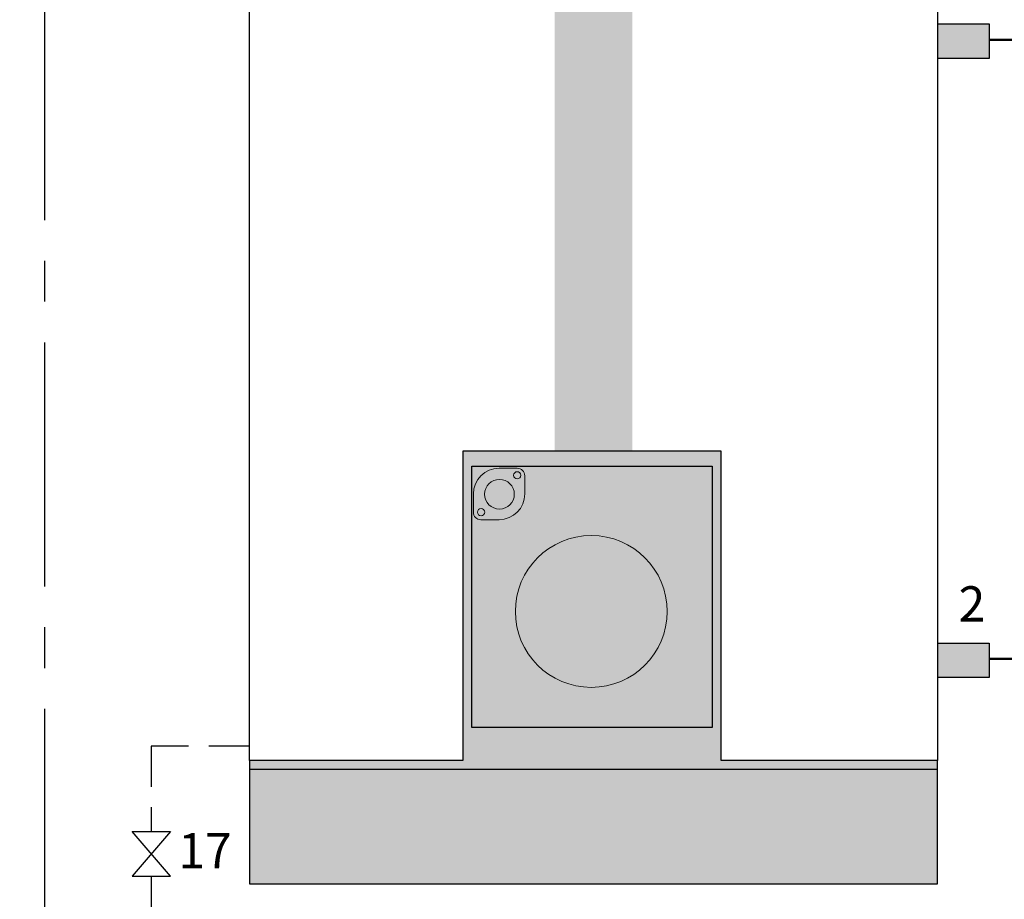
# Model space of a CAD drawing. Units: millimetres. Extents: x -9 to 856, y -699 to -433.
# Drawn here: x 134 to 211, y -602 to -533 of the extents above; entities that cross this region are included whole.
import ezdxf
from ezdxf.enums import TextEntityAlignment as Align

# ---------------------------------------------------------------- set-up
doc = ezdxf.new("R2010")
doc.units = ezdxf.units.MM
doc.linetypes.add('AXES2', pattern=[28.575, 19.05, -3.175, 3.175, -3.175])
doc.linetypes.add('CACHE2', pattern=[4.7625, 3.175, -1.5875])
doc.layers.add('DD-legende', color=7, linetype='Continuous')
doc.layers.add('Выноски', color=252, linetype='Continuous')

msp = doc.modelspace()

# ---------------------------------------------------------------- hatches: boundary and pattern name
at = {"linetype": 'Continuous'}
msp.add_hatch(color=40, dxfattribs=at).paths.add_polyline_path([(181.662, -524.824), (175.626, -524.824), (175.626, -566.87), (181.662, -566.87)])
at = {"true_color": 0xffffff}
h = msp.add_hatch(color=7, dxfattribs=at)
h.paths.add_polyline_path([(205.47, -584.512), (209.494, -584.512), (209.494, -583.073), (209.494, -581.829), (205.47, -581.829)])
h.paths.add_polyline_path([(205.47, -536.225), (209.494, -536.225), (209.494, -533.542), (205.47, -533.542)])
h.paths.add_polyline_path([(61.737, -584.415), (65.761, -584.415), (65.761, -583.073), (65.761, -581.732), (61.737, -581.732)])
h.paths.add_polyline_path([(61.737, -536.128), (65.761, -536.128), (65.761, -533.445), (61.737, -533.445)])
h.paths.add_polyline_path([(779.359, -590.116), (779.359, -592.416), (780.796, -592.416), (780.796, -590.116)])
h.paths.add_polyline_path([(779.359, -641.848), (780.796, -641.848), (780.796, -639.549), (779.359, -639.549), (779.359, -641.073)])
msp.add_hatch(color=8).paths.add_polyline_path([(151.818, -600.607), (205.47, -600.607), (205.47, -591.002), (188.601, -591.002), (188.601, -566.87), (168.453, -566.87), (168.453, -591.002), (151.818, -591.002)])
at = {"linetype": 'Continuous'}
h = msp.add_hatch(color=251, dxfattribs=at)
edge = h.paths.add_edge_path()
edge.add_arc((178.469, -579.367), 5.921, 0, 360)

# ---------------------------------------------------------------- linework, layer by layer
at = {"color": 7}
for p, q in [((151.818, -591.002), (151.818, -524.824)), ((205.47, -524.824), (205.47, -591.002)), ((205.47, -533.542), (209.494, -533.542)), ((209.494, -533.542), (209.494, -536.225)), ((209.494, -536.225), (205.47, -536.225)), ((188.601, -566.87), (168.453, -566.87)), ((168.453, -566.87), (168.453, -591.002)), ((188.601, -566.87), (168.453, -566.87)), ((168.453, -566.87), (168.453, -591.002)), ((188.601, -591.002), (188.601, -566.87)), ((188.601, -591.002), (188.601, -566.87)), ((169.155, -588.424), (169.155, -568.041)), ((169.155, -568.041), (187.899, -568.041)), ((187.899, -568.041), (187.899, -588.424)), ((205.47, -581.829), (209.494, -581.829)), ((209.494, -581.829), (209.494, -584.512)), ((209.494, -584.512), (205.47, -584.512)), ((187.899, -588.424), (169.155, -588.424)), ((168.453, -591.002), (151.818, -591.002)), ((168.453, -591.002), (151.818, -591.002)), ((151.818, -591.002), (151.818, -600.607)), ((205.47, -591.002), (188.601, -591.002)), ((205.47, -591.002), (188.601, -591.002)), ((205.47, -600.607), (205.47, -591.002)), ((205.47, -591.704), (151.818, -591.704)), ((142.658, -596.524), (145.658, -596.524)), ((145.658, -596.524), (142.658, -600.024)), ((145.658, -600.024), (142.658, -596.524)), ((142.658, -600.024), (145.658, -600.024)), ((151.818, -600.607), (205.47, -600.607))]:
    msp.add_line(p, q, dxfattribs=at)
at = {"color": 1, "lineweight": 50}
msp.add_line((209.494, -534.781), (268.373, -534.781), dxfattribs=at)
at = {"color": 7}
msp.add_lwpolyline([(205.47, -581.829), (209.494, -581.829), (209.494, -584.512), (205.47, -584.512)], dxfattribs=at)
at = {"color": 5, "lineweight": 50}
msp.add_lwpolyline([(209.494, -583.073), (242.356, -583.073)], dxfattribs=at)
at = {"color": 7, "lineweight": 0}
for centre, radius in [((172.697, -568.744), 0.281), ((171.311, -570.226), 1.157), ((169.874, -571.626), 0.282), ((178.469, -579.367), 5.921)]:
    msp.add_circle(centre, radius, dxfattribs=at)
msp.add_open_spline([(172.697, -568.195), (173.022, -568.195), (173.285, -568.458), (173.285, -568.783), (173.285, -568.783), (173.285, -568.783), (173.285, -568.783), (173.285, -568.783), (173.285, -570.201), (173.285, -570.201), (173.285, -571.309), (172.387, -572.208), (171.28, -572.208), (171.28, -572.208), (171.28, -572.208), (171.28, -572.208), (171.28, -572.208), (169.862, -572.208), (169.862, -572.208), (169.537, -572.208), (169.274, -571.944), (169.274, -571.619), (169.274, -571.619), (169.274, -571.619), (169.274, -571.619), (169.274, -571.619), (169.274, -570.201), (169.274, -570.201), (169.274, -569.093), (170.172, -568.195), (171.28, -568.195), (171.28, -568.195), (171.28, -568.195), (171.28, -568.195), (171.28, -568.195), (172.697, -568.195), (172.697, -568.195)], degree=3, knots=[0, 0, 0, 0, 1, 1, 1, 2, 2, 2, 3, 3, 3, 4, 4, 4, 5, 5, 5, 6, 6, 6, 7, 7, 7, 8, 8, 8, 9, 9, 9, 10, 10, 10, 11, 11, 11, 12, 12, 12, 12], dxfattribs=at)
at = {"layer": 'Выноски', "color": 7, "linetype": 'AXES2'}
msp.add_line((135.847, -606.002), (135.847, -518.369), dxfattribs=at)
at = {"layer": 'Выноски', "linetype": 'CACHE2'}
for p, q in [((151.818, -589.875), (144.158, -589.875)), ((144.158, -589.875), (144.158, -596.524)), ((144.158, -600.024), (144.158, -603.279))]:
    msp.add_line(p, q, dxfattribs=at)

# ---------------------------------------------------------------- texts
at = {"layer": 'DD-legende', "linetype": 'Continuous'}
for s, p in [('2', (208.153, -580.153)), ('2', (208.153, -580.153)), ('17', (148.347, -599.402))]:
    msp.add_text(s, height=2.75, dxfattribs=at).set_placement(p, align=Align.CENTER)

doc.saveas('drawing.dxf')
